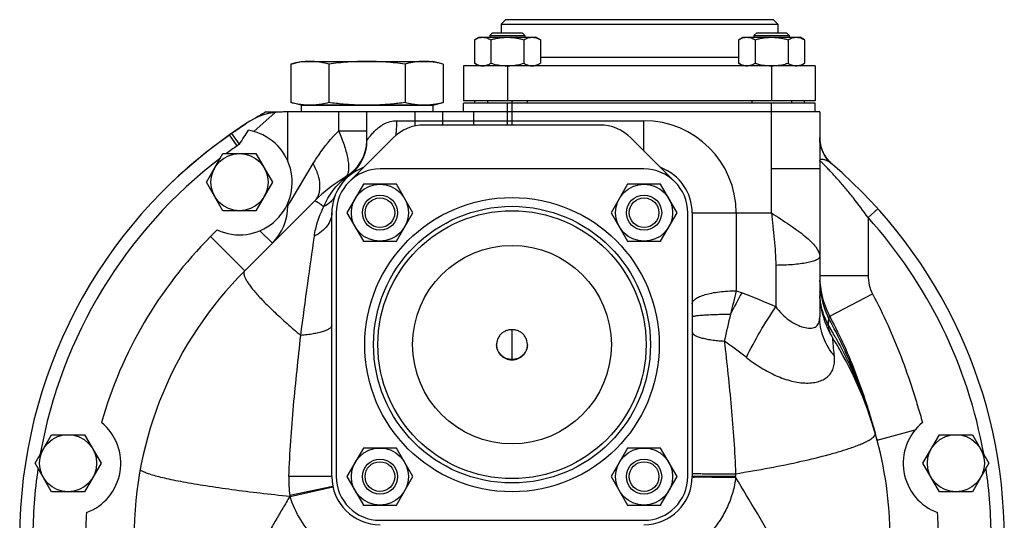
# Model space of a CAD drawing. Units: millimetres. Extents: x -908 to 798, y -373 to 668.
# Drawn here: x -372 to -148, y 165 to 279 of the extents above; entities that cross this region are included whole.
import ezdxf

# ---------------------------------------------------------------- set-up
doc = ezdxf.new("R2010")
doc.units = ezdxf.units.MM
doc.header["$LTSCALE"] = 19.36
doc.linetypes.add('CENTER', pattern=[0.6, 0.375, -0.075, 0.075, -0.075])
doc.layers.get('0').update_dxf_attribs({"linetype": 'CONTINUOUS'})
doc.layers.add('3_ALL_AXES', color=7, linetype='CONTINUOUS')
doc.layers.add('9_ALL_THREAD', color=7, linetype='CONTINUOUS')

msp = doc.modelspace()

# ---------------------------------------------------------------- linework, layer by layer
at = {"color": 7, "linetype": 'CONTINUOUS'}
for p, q in [((-261.4, 279.15), (-262.4, 278.15)), ((-262.4, 278.15), (-262.4, 276.15)), ((-262.4, 278.15), (-199.4, 278.15)), ((-200.4, 279.15), (-261.4, 279.15)), ((-200.4, 279.15), (-199.4, 278.15)), ((-199.4, 278.15), (-199.4, 276.15)), ((-264.33, 276.15), (-264.95, 275.52)), ((-264.95, 275.52), (-264.95, 275.15)), ((-264.95, 275.52), (-256.95, 275.52)), ((-264.33, 276.15), (-257.58, 276.15)), ((-257.58, 276.15), (-256.95, 275.52)), ((-256.95, 275.52), (-256.95, 275.15)), ((-204.22, 276.15), (-204.85, 275.52)), ((-204.85, 275.52), (-204.85, 275.15)), ((-204.85, 275.52), (-196.85, 275.52)), ((-204.22, 276.15), (-197.47, 276.15)), ((-197.47, 276.15), (-196.85, 275.52)), ((-196.85, 275.52), (-196.85, 275.15)), ((-268.46, 274.57), (-267.45, 275.15)), ((-268.46, 274.57), (-268.46, 269.23)), ((-267.45, 275.15), (-254.45, 275.15)), ((-264.71, 274.57), (-264.71, 269.23)), ((-257.2, 274.57), (-257.2, 269.23)), ((-253.45, 274.57), (-254.45, 275.15)), ((-253.45, 274.57), (-253.45, 269.23)), ((-208.35, 274.57), (-207.35, 275.15)), ((-208.35, 274.57), (-208.35, 269.23)), ((-207.35, 275.15), (-194.35, 275.15)), ((-204.6, 274.57), (-204.6, 269.23)), ((-197.1, 274.57), (-197.1, 269.23)), ((-193.34, 274.57), (-194.35, 275.15)), ((-193.34, 274.57), (-193.34, 269.23)), ((-310.22, 269.03), (-310.22, 260.27)), ((-307.9, 269.65), (-277.9, 269.65)), ((-301.56, 269.03), (-301.56, 260.27)), ((-284.24, 269.03), (-284.24, 260.27)), ((-275.58, 269.03), (-275.58, 260.27)), ((-267.45, 268.65), (-268.46, 269.23)), ((-254.45, 268.65), (-253.45, 269.23)), ((-207.35, 268.65), (-208.35, 269.23)), ((-194.35, 268.65), (-193.34, 269.23)), ((-270.9, 268.65), (-270.9, 260.65)), ((-190.9, 268.65), (-270.9, 268.65)), ((-190.9, 268.65), (-190.9, 260.65)), ((-190.9, 260.65), (-270.9, 260.65)), ((-270.9, 258.15), (-270.9, 260.15)), ((-190.9, 260.15), (-270.9, 260.15)), ((-268.4, 260.65), (-268.4, 260.15)), ((-265.45, 260.65), (-265.45, 260.15)), ((-256.45, 260.65), (-256.45, 260.15)), ((-205.35, 260.65), (-205.35, 260.15)), ((-196.35, 260.65), (-196.35, 260.15)), ((-193.4, 260.65), (-193.4, 260.15)), ((-190.9, 258.15), (-190.9, 260.15)), ((-315.89, 258.15), (-312.17, 258.15)), ((-189.9, 258.15), (-311.91, 258.15)), ((-310.9, 246.94), (-310.9, 258.15)), ((-307.9, 259.65), (-277.9, 259.65)), ((-292.9, 251.64), (-292.9, 258.15)), ((-189.9, 258.15), (-189.9, 211.48)), ((-320.51, 255.44), (-324.14, 252.89)), ((-329.41, 242.15), (-325.65, 248.65)), ((-325.65, 248.65), (-318.15, 248.65)), ((-318.15, 248.65), (-314.4, 242.15)), ((-187.14, 246.29), (-187.48, 246.61)), ((-229.9, 245.15), (-289.9, 245.15)), ((-187.14, 246.29), (-187.1, 246.26)), ((-325.65, 235.65), (-329.41, 242.15)), ((-314.4, 242.15), (-318.15, 235.65)), ((-293.71, 241.7), (-297.46, 235.2)), ((-286.2, 241.7), (-293.71, 241.7)), ((-282.45, 235.2), (-286.2, 241.7)), ((-233.6, 241.7), (-237.35, 235.2)), ((-226.1, 241.7), (-233.6, 241.7)), ((-222.34, 235.2), (-226.1, 241.7)), ((-304.78, 237.89), (-320.71, 221.96)), ((-318.15, 235.65), (-325.65, 235.65)), ((-310.9, 236.74), (-310.9, 237.35)), ((-297.46, 235.2), (-293.71, 228.7)), ((-286.2, 228.7), (-282.45, 235.2)), ((-237.35, 235.2), (-233.6, 228.7)), ((-226.1, 228.7), (-222.34, 235.2)), ((-300.9, 175.15), (-300.9, 235.15)), ((-299.9, 235.15), (-299.9, 175.15)), ((-219.9, 175.15), (-219.9, 235.15)), ((-218.9, 235.15), (-218.9, 175.15)), ((-293.71, 228.7), (-286.2, 228.7)), ((-233.6, 228.7), (-226.1, 228.7)), ((-314.42, 228.26), (-314.35, 228.32)), ((-189.9, 217.04), (-189.9, 217.15)), ((-189.9, 217.04), (-189.9, 217.07)), ((-189.9, 217.07), (-189.9, 217.05)), ((-368.41, 178.15), (-364.65, 184.65)), ((-364.65, 184.65), (-357.15, 184.65)), ((-357.15, 184.65), (-353.4, 178.15)), ((-177.26, 184.96), (-177.27, 184.99)), ((-166.41, 178.15), (-162.65, 184.65)), ((-162.65, 184.65), (-155.15, 184.65)), ((-155.15, 184.65), (-151.4, 178.15)), ((-293.71, 181.6), (-297.46, 175.1)), ((-286.2, 181.6), (-293.71, 181.6)), ((-282.45, 175.1), (-286.2, 181.6)), ((-233.6, 181.6), (-237.35, 175.1)), ((-226.1, 181.6), (-233.6, 181.6)), ((-222.34, 175.1), (-226.1, 181.6)), ((-176.83, 183.41), (-176.85, 183.46)), ((-364.65, 171.65), (-368.41, 178.15)), ((-353.4, 178.15), (-357.15, 171.65)), ((-162.65, 171.65), (-166.41, 178.15)), ((-151.4, 178.15), (-155.15, 171.65)), ((-297.46, 175.1), (-293.71, 168.6)), ((-286.2, 168.6), (-282.45, 175.1)), ((-237.35, 175.1), (-233.6, 168.6)), ((-226.1, 168.6), (-222.34, 175.1)), ((-357.15, 171.65), (-364.65, 171.65)), ((-155.15, 171.65), (-162.65, 171.65)), ((-293.71, 168.6), (-286.2, 168.6)), ((-233.6, 168.6), (-226.1, 168.6)), ((-289.9, 165.15), (-229.9, 165.15))]:
    msp.add_line(p, q, dxfattribs=at)
at = {"color": 9, "linetype": 'CONTINUOUS'}
for p, q in [((-253.45, 270.65), (-208.35, 270.65)), ((-260.9, 268.65), (-260.9, 260.65)), ((-200.9, 268.65), (-200.9, 260.65)), ((-260.9, 255.15), (-260.9, 260.15)), ((-200.9, 235.15), (-200.9, 260.15)), ((-313.79, 258.03), (-318.65, 253.7)), ((-299.33, 253.8), (-299.33, 258.15)), ((-281.9, 254.95), (-281.9, 258.15)), ((-275.6, 255.15), (-275.6, 258.15)), ((-268.6, 256.15), (-268.6, 258.15)), ((-286.09, 256.15), (-229.9, 256.15)), ((-229.9, 249.29), (-229.9, 256.15)), ((-321.9, 250.8), (-323.62, 253.26)), ((-299.33, 253.8), (-292.9, 253.8)), ((-322.42, 250.44), (-324.14, 252.89)), ((-321.9, 250.8), (-322.42, 250.44)), ((-310.4, 237.58), (-305.12, 246.38)), ((-189.9, 245.15), (-200.9, 245.15)), ((-310.56, 237.31), (-310.4, 237.58)), ((-310.9, 236.74), (-310.56, 237.31)), ((-178.9, 234.09), (-176.67, 236.09)), ((-218.9, 235.15), (-200.9, 235.15)), ((-208.9, 235.15), (-208.9, 217.41)), ((-178.9, 234.09), (-178.9, 220.88)), ((-328.49, 229.74), (-326.96, 231.27)), ((-314.42, 228.26), (-317.25, 231.09)), ((-320.71, 221.96), (-328.49, 229.74)), ((-199.9, 223.21), (-199.9, 213.76)), ((-189.9, 220.88), (-178.9, 220.88)), ((-187.63, 211.64), (-177.88, 216.71)), ((-187.63, 211.64), (-187.43, 211.24)), ((-186.35, 206.88), (-186.24, 206.69)), ((-177.29, 185.08), (-177.27, 184.99)), ((-176.83, 183.41), (-168.21, 185.72)), ((-176.86, 183.52), (-176.83, 183.41)), ((-209.03, 175.77), (-209.03, 175.22)), ((-300.66, 172.87), (-310.44, 170.79)), ((-300.63, 172.7), (-310.37, 170.48)), ((-310.47, 170.57), (-310.37, 170.48))]:
    msp.add_line(p, q, dxfattribs=at)
at = {"color": 7, "linetype": 'CENTER'}
for p, q in [((-259.9, 255.15), (-259.9, 260.65)), ((-259.9, 201.78), (-259.9, 208.62))]:
    msp.add_line(p, q, dxfattribs=at)
at = {"color": 3, "linetype": 'CONTINUOUS'}
for p, q in [((-239.9, 255.15), (-279.9, 255.15)), ((-286.97, 252.22), (-296.97, 242.22)), ((-222.83, 242.22), (-232.83, 252.22)), ((-262.75, 207.16), (-262.74, 207.17)), ((-262.75, 207.15), (-262.75, 207.16)), ((-262.74, 207.17), (-262.74, 207.18)), ((-262.74, 207.18), (-262.73, 207.18)), ((-262.73, 207.18), (-262.73, 207.19)), ((-257.08, 207.19), (-257.07, 207.18)), ((-257.07, 207.18), (-257.07, 207.18)), ((-257.07, 207.18), (-257.06, 207.17)), ((-257.06, 207.17), (-257.06, 207.16)), ((-257.06, 207.16), (-257.05, 207.15))]:
    msp.add_line(p, q, dxfattribs=at)
at = {"color": 7, "linetype": 'CONTINUOUS'}
for points in [[(-189.06, 248.77), (-189.29, 249.26), (-189.48, 249.77), (-189.63, 250.28), (-189.75, 250.81), (-189.84, 251.34), (-189.89, 251.87), (-189.9, 252.34)], [(-187.48, 246.61), (-187.86, 247), (-188.2, 247.41), (-188.52, 247.85), (-188.81, 248.3), (-189.06, 248.77)]]:
    msp.add_lwpolyline(points, dxfattribs=at)
for centre, radius in [((-321.9, 242.15), 6.5), ((-289.95, 235.2), 6.5), ((-229.85, 235.2), 6.5), ((-289.95, 235.2), 4), ((-289.95, 235.2), 3.38), ((-229.85, 235.2), 4), ((-229.85, 235.2), 3.38), ((-259.9, 205.15), 31.5), ((-259.9, 205.15), 30.5), ((-360.9, 178.15), 6.5), ((-158.9, 178.15), 6.5), ((-289.95, 175.1), 6.5), ((-229.85, 175.1), 6.5), ((-289.95, 175.1), 4), ((-289.95, 175.1), 3.38), ((-229.85, 175.1), 4), ((-229.85, 175.1), 3.38)]:
    msp.add_circle(centre, radius, dxfattribs=at)
at = {"color": 9, "linetype": 'CONTINUOUS'}
msp.add_circle((-259.9, 205.15), 33.5, dxfattribs=at)
at = {"color": 7, "linetype": 'CONTINUOUS'}
for centre, radius, start, end in [((-199.6, 286.54), 18.01, 253.8686, 256.0855), ((-202.1, 286.54), 18.01, 283.9126, 286.1314), ((-260.95, 280.11), 11.46, 264.7622, 269.9763), ((-260.96, 280.12), 11.47, 270.2871, 275.2416), ((-311.91, 243.15), 15, 90, 125), ((-259.9, 161.15), 112, 119.9947, 121.4448), ((-305.89, 273.76), 14.11, 265.6884, 269.9956), ((-305.9, 273.85), 14.2, 270.0179, 274.2981), ((-292.9, 316.23), 56.58, 267.847, 269.9942), ((-292.91, 316.23), 56.58, 270.0058, 272.153), ((-279.91, 273.76), 14.11, 265.6884, 269.9956), ((-279.92, 273.85), 14.2, 270.0179, 274.2981), ((-321.9, 242.15), 12, 245.0611, 80.0002), ((-259.9, 161.15), 112, 125, 180), ((-302.9, 251.9), 10, 300.553, 358.5128), ((-302.9, 251.64), 10, 312.5595, 360), ((-181.9, 252.34), 8, 205.5107, 225.3371), ((-181.91, 252.33), 7.99, 225.3272, 229.1194), ((-289.9, 235.15), 11, 110.4484, 180), ((-289.9, 235.15), 10, 90, 180), ((-229.9, 235.15), 10, 0, 90), ((-229.9, 235.15), 11, 0, 69.5516), ((-259.9, 161.15), 112, 0, 49.4588), ((-280.03, 213.15), 35, 120.553, 135.0091), ((-322.9, 236.74), 12, 315, 360), ((-259.9, 161.15), 86, 135.0001, 180), ((-169.9, 217.15), 20, 180, 211.8908), ((-259.9, 161.15), 86, 0, 31.8908), ((-360.9, 178.15), 12, 290.3368, 50.5546), ((-158.9, 178.15), 12, 129.4378, 249.6632), ((-290.58, 152.83), 117.78, 15.8451, 16.0908), ((-284.51, 154.54), 111.48, 15.0336, 15.8332), ((-289.9, 175.15), 11, 180, 270), ((-289.9, 175.15), 10, 180, 270), ((-229.9, 175.15), 11, 270, 360), ((-229.9, 175.15), 10, 270, 360)]:
    msp.add_arc(centre, radius, start, end, dxfattribs=at)
at = {"color": 9, "linetype": 'CONTINUOUS'}
for centre, radius, start, end in [((-282.84, 256.15), 14.25, 355.9699, 359.9978), ((-229.9, 235.15), 21, 0, 90), ((-302.69, 251.64), 9.79, 355.2352, 359.9896), ((-181.87, 252.34), 8.03, 183.7451, 187.6953), ((-181.86, 252.35), 8.04, 187.7483, 205.4689), ((-259.9, 161.15), 109, 125, 126.5939), ((-302.81, 251.67), 9.91, 310.6026, 344.883), ((-302.68, 251.62), 9.77, 344.9489, 345.3522), ((-302.77, 251.64), 9.86, 345.3579, 349.5563), ((-302.83, 251.65), 9.93, 349.5521, 350.4066), ((-302.83, 251.65), 9.93, 350.4064, 354.2383), ((-302.8, 251.65), 9.9, 354.2393, 355.2433), ((-181.9, 252.34), 8, 205.5245, 225.0253), ((-259.9, 161.15), 109, 127.4962, 169.9033), ((-190.58, 242.29), 5.28, 53.6964, 57.8104), ((-181.9, 252.34), 7.99, 225.0161, 228.3073), ((-191.04, 241.66), 6.06, 49.8627, 53.656), ((-181.93, 252.31), 7.96, 228.3095, 228.765), ((-181.94, 252.3), 7.95, 228.765, 229.1184), ((-190.98, 241.73), 5.97, 49.4479, 49.8969), ((-302.74, 251.54), 9.77, 300.7411, 305.7372), ((-300.17, 248.19), 5.6, 295.6773, 304.0096), ((-302.84, 251.69), 9.95, 305.7333, 310.6566), ((-259.9, 161.15), 109, 10.0949, 42.0022), ((-259.9, 161.15), 97, 135, 164.2886), ((-169.92, 220.88), 19.98, 180.0007, 182.1184), ((-170.68, 219.79), 19.23, 180.0086, 188.1084), ((-169.89, 220.88), 20.01, 182.1182, 184.2368), ((-169.86, 220.88), 9.04, 179.9993, 207.4815), ((139.79, 130.48), 359.36, 166.0019, 166.87), ((-398.31, -285.42), 537.32, 69.2133, 69.3588), ((-169.9, 220.88), 20, 184.2395, 190.5848), ((-87.91, 150.28), 137.02, 150.8959, 153.1732), ((-263.78, 68.97), 158.26, 66.194, 69.2164), ((-174.96, 217.15), 14.95, 180.0001, 180.3653), ((-174.91, 217.15), 14.99, 180.3663, 182.7863), ((-174.87, 217.15), 15.03, 182.7856, 183.3686), ((-170.71, 219.79), 19.19, 188.1099, 189.0082), ((-170.6, 219.81), 19.3, 189.027, 206.9847), ((-169.91, 220.88), 19.99, 190.5869, 192.7574), ((-169.84, 220.91), 20.07, 192.7883, 207.5192), ((267.7, 98.67), 491.16, 166.6453, 167.3825), ((-314.87, 135.29), 147.11, 29.1192, 30.3368), ((-181.18, 210.13), 6.71, 208.6009, 211.889), ((-281, 107.02), 120.86, 51.9985, 54.9519), ((-270.74, 158.22), 97.23, 15.7171, 16.3856), ((-269.16, 158.66), 95.58, 15.1904, 15.7164), ((-267.9, 159.01), 94.28, 15.0725, 15.1897), ((-199.23, 229.34), 50.44, 289.1255, 289.2773), ((-259.9, 161.15), 109, 171.6537, 180), ((-259.9, 161.15), 109, 0, 8.3449), ((-286.82, 174.16), 23.86, 177.7173, 188.1052), ((-228.46, 174.93), 19.44, 0.0479, 0.8494), ((-254.91, 165), 55.83, 174.0475, 174.2769), ((-289.9, 175.15), 21, 191.9765, 192.8545), ((-259.9, 161.15), 97, 176.6028, 180), ((-259.9, 161.15), 97, 0, 3.3972)]:
    msp.add_arc(centre, radius, start, end, dxfattribs=at)
at = {"color": 3, "linetype": 'CONTINUOUS'}
for centre, radius, start, end in [((-279.9, 245.15), 10, 90, 135), ((-239.9, 245.15), 10, 45, 90), ((-259.92, 205.13), 3.49, 154.0682, 164.1455), ((-259.91, 205.13), 3.49, 144.4387, 154.0688), ((-259.91, 205.12), 3.49, 143.0439, 143.7545), ((-259.89, 205.12), 3.49, 36.2455, 36.9561), ((-259.89, 205.13), 3.49, 25.932, 35.5605), ((-259.89, 205.13), 3.49, 15.8553, 25.9311), ((-259.92, 205.13), 3.48, 166.1649, 179.9996), ((-259.92, 205.13), 3.48, 165.8223, 166.1654), ((-259.92, 205.13), 3.49, 164.6467, 165.5119), ((-259.92, 205.13), 3.49, 165.5119, 165.8223), ((-259.92, 205.13), 3.49, 164.146, 164.6467), ((-259.89, 205.13), 3.49, 15.3533, 15.854), ((-259.89, 205.13), 3.49, 14.4881, 15.3533), ((-259.89, 205.13), 3.49, 14.1777, 14.4881), ((-259.89, 205.13), 3.48, 13.8346, 14.1777), ((-259.88, 205.13), 3.48, 2.2941, 13.835), ((-259.88, 205.13), 3.48, 0.0004, 2.2941)]:
    msp.add_arc(centre, radius, start, end, dxfattribs=at)
at = {"color": 7, "linetype": 'CONTINUOUS'}
for points, knots in [([(-268.46, 274.57), (-268.31, 274.66), (-268.01, 274.81), (-267.54, 275), (-267.14, 275.1), (-266.82, 275.14), (-266.66, 275.15), (-266.58, 275.15)], [0, 0, 0, 0, 0.261592, 0.514394, 0.759441, 0.880036, 1, 1, 1, 1]), ([(-266.58, 275.15), (-266.5, 275.15), (-266.34, 275.14), (-266.02, 275.1), (-265.63, 275), (-265.16, 274.81), (-264.86, 274.66), (-264.71, 274.57)], [0, 0, 0, 0, 0.119964, 0.240557, 0.485603, 0.738406, 1, 1, 1, 1]), ([(-264.71, 274.57), (-264.4, 274.66), (-263.79, 274.82), (-262.85, 275), (-261.91, 275.12), (-261.27, 275.15), (-260.95, 275.15)], [0, 0, 0, 0, 0.250015, 0.500019, 0.750012, 1, 1, 1, 1]), ([(-260.95, 275.15), (-260.64, 275.15), (-260, 275.12), (-259.05, 275), (-258.12, 274.82), (-257.51, 274.66), (-257.2, 274.57)], [0, 0, 0, 0, 0.249986, 0.499979, 0.749983, 1, 1, 1, 1]), ([(-257.2, 274.57), (-257.05, 274.66), (-256.75, 274.81), (-256.28, 275), (-255.88, 275.1), (-255.56, 275.14), (-255.4, 275.15), (-255.32, 275.15)], [0, 0, 0, 0, 0.261592, 0.514394, 0.759441, 0.880036, 1, 1, 1, 1]), ([(-255.32, 275.15), (-255.24, 275.15), (-255.09, 275.14), (-254.77, 275.1), (-254.37, 275), (-253.9, 274.81), (-253.6, 274.66), (-253.45, 274.57)], [0, 0, 0, 0, 0.119964, 0.240557, 0.485603, 0.738406, 1, 1, 1, 1]), ([(-208.35, 274.57), (-208.2, 274.66), (-207.9, 274.81), (-207.43, 275), (-207.04, 275.1), (-206.72, 275.14), (-206.56, 275.15), (-206.48, 275.15)], [0, 0, 0, 0, 0.261592, 0.514394, 0.759441, 0.880036, 1, 1, 1, 1]), ([(-206.48, 275.15), (-206.4, 275.15), (-206.24, 275.14), (-205.92, 275.1), (-205.52, 275), (-205.05, 274.81), (-204.75, 274.66), (-204.6, 274.57)], [0, 0, 0, 0, 0.119964, 0.240557, 0.485603, 0.738406, 1, 1, 1, 1]), ([(-204.6, 274.57), (-204.3, 274.66), (-203.68, 274.82), (-202.75, 275), (-201.8, 275.12), (-201.17, 275.15), (-200.85, 275.15)], [0, 0, 0, 0, 0.250015, 0.500019, 0.750012, 1, 1, 1, 1]), ([(-200.85, 275.15), (-200.53, 275.15), (-199.9, 275.12), (-198.95, 275), (-198.02, 274.82), (-197.4, 274.66), (-197.1, 274.57)], [0, 0, 0, 0, 0.249986, 0.499979, 0.749983, 1, 1, 1, 1]), ([(-197.1, 274.57), (-196.95, 274.66), (-196.64, 274.81), (-196.18, 275), (-195.78, 275.1), (-195.46, 275.14), (-195.3, 275.15), (-195.22, 275.15)], [0, 0, 0, 0, 0.261592, 0.514394, 0.759441, 0.880036, 1, 1, 1, 1]), ([(-195.22, 275.15), (-195.14, 275.15), (-194.98, 275.14), (-194.66, 275.1), (-194.26, 275), (-193.8, 274.81), (-193.49, 274.66), (-193.34, 274.57)], [0, 0, 0, 0, 0.119964, 0.240557, 0.485603, 0.738406, 1, 1, 1, 1]), ([(-305.89, 269.65), (-306.25, 269.65), (-306.98, 269.62), (-308.07, 269.5), (-309.15, 269.3), (-309.86, 269.12), (-310.22, 269.03)], [0, 0, 0, 0, 0.247729, 0.496508, 0.747128, 1, 1, 1, 1]), ([(-301.56, 269.03), (-301.92, 269.12), (-302.63, 269.3), (-303.72, 269.5), (-304.8, 269.62), (-305.53, 269.65), (-305.89, 269.65)], [0, 0, 0, 0, 0.252872, 0.503492, 0.752271, 1, 1, 1, 1]), ([(-292.9, 269.65), (-293.63, 269.65), (-295.07, 269.62), (-297.24, 269.5), (-299.41, 269.3), (-300.84, 269.12), (-301.56, 269.03)], [0, 0, 0, 0, 0.249997, 0.499995, 0.749996, 1, 1, 1, 1]), ([(-284.24, 269.03), (-284.96, 269.12), (-286.4, 269.3), (-288.56, 269.5), (-290.73, 269.62), (-292.18, 269.65), (-292.9, 269.65)], [0, 0, 0, 0, 0.250004, 0.500005, 0.750003, 1, 1, 1, 1]), ([(-279.91, 269.65), (-280.27, 269.65), (-281, 269.62), (-282.09, 269.5), (-283.17, 269.3), (-283.88, 269.12), (-284.24, 269.03)], [0, 0, 0, 0, 0.247729, 0.496508, 0.747128, 1, 1, 1, 1]), ([(-275.58, 269.03), (-275.94, 269.12), (-276.65, 269.3), (-277.74, 269.5), (-278.82, 269.62), (-279.55, 269.65), (-279.91, 269.65)], [0, 0, 0, 0, 0.252872, 0.503492, 0.752271, 1, 1, 1, 1]), ([(-268.46, 269.23), (-268.35, 269.17), (-268.13, 269.05), (-267.79, 268.9), (-267.45, 268.77), (-267.22, 268.72), (-267.1, 268.7)], [0, 0, 0, 0, 0.259134, 0.511958, 0.758635, 1, 1, 1, 1]), ([(-266.06, 268.7), (-265.95, 268.72), (-265.71, 268.77), (-265.37, 268.9), (-265.04, 269.05), (-264.82, 269.17), (-264.71, 269.23)], [0, 0, 0, 0, 0.241366, 0.488043, 0.740867, 1, 1, 1, 1]), ([(-264.71, 269.23), (-264.26, 269.1), (-263.59, 268.93), (-262.68, 268.77), (-262.22, 268.72), (-261.99, 268.7)], [0, 0, 0, 0, 0.499951, 0.749977, 1, 1, 1, 1]), ([(-259.91, 268.7), (-259.68, 268.72), (-259.22, 268.77), (-258.31, 268.93), (-257.64, 269.1), (-257.2, 269.23)], [0, 0, 0, 0, 0.250022, 0.500047, 1, 1, 1, 1]), ([(-257.2, 269.23), (-257.09, 269.17), (-256.87, 269.05), (-256.53, 268.9), (-256.19, 268.77), (-255.96, 268.72), (-255.84, 268.7)], [0, 0, 0, 0, 0.259134, 0.511958, 0.758635, 1, 1, 1, 1]), ([(-254.8, 268.7), (-254.69, 268.72), (-254.46, 268.77), (-254.11, 268.9), (-253.78, 269.05), (-253.56, 269.17), (-253.45, 269.23)], [0, 0, 0, 0, 0.241366, 0.488043, 0.740867, 1, 1, 1, 1]), ([(-208.35, 269.23), (-208.33, 269.21), (-208.22, 269.15), (-208.1, 269.09), (-208.02, 269.05)], [0, 0, 0, 0, 0.252265, 1, 1, 1, 1]), ([(-208.02, 269.05), (-207.89, 268.99), (-207.64, 268.88), (-207.26, 268.75), (-206.87, 268.67), (-206.61, 268.65), (-206.48, 268.65)], [0, 0, 0, 0, 0.258931, 0.510855, 0.757059, 1, 1, 1, 1]), ([(-206.48, 268.65), (-206.35, 268.65), (-206.09, 268.67), (-205.7, 268.75), (-205.31, 268.88), (-205.06, 268.99), (-204.94, 269.05)], [0, 0, 0, 0, 0.242941, 0.489147, 0.74107, 1, 1, 1, 1]), ([(-204.94, 269.05), (-204.91, 269.06), (-204.8, 269.12), (-204.68, 269.18), (-204.6, 269.23)], [0, 0, 0, 0, 0.247742, 1, 1, 1, 1]), ([(-203.93, 269.05), (-203.43, 268.93), (-202.68, 268.78), (-201.67, 268.67), (-201.16, 268.65), (-200.9, 268.65)], [0, 0, 0, 0, 0.499917, 0.749957, 1, 1, 1, 1]), ([(-200.85, 268.65), (-200.59, 268.65), (-200.07, 268.67), (-199.04, 268.77), (-198.27, 268.92), (-197.77, 269.05)], [0, 0, 0, 0, 0.250041, 0.500084, 1, 1, 1, 1]), ([(-197.1, 269.23), (-197.07, 269.21), (-196.96, 269.15), (-196.84, 269.09), (-196.76, 269.05)], [0, 0, 0, 0, 0.252265, 1, 1, 1, 1]), ([(-196.76, 269.05), (-196.7, 269.02), (-196.49, 268.92), (-196.26, 268.83), (-196.09, 268.78)], [0, 0, 0, 0, 0.25471, 1, 1, 1, 1]), ([(-195.22, 268.65), (-195.09, 268.65), (-194.83, 268.67), (-194.44, 268.75), (-194.05, 268.88), (-193.8, 268.99), (-193.68, 269.05)], [0, 0, 0, 0, 0.242941, 0.489147, 0.74107, 1, 1, 1, 1]), ([(-193.68, 269.05), (-193.65, 269.06), (-193.54, 269.12), (-193.43, 269.18), (-193.34, 269.23)], [0, 0, 0, 0, 0.247742, 1, 1, 1, 1]), ([(-267.1, 268.7), (-267.02, 268.68), (-266.84, 268.66), (-266.67, 268.65), (-266.58, 268.65)], [0, 0, 0, 0, 0.50156, 1, 1, 1, 1]), ([(-266.58, 268.65), (-266.5, 268.65), (-266.32, 268.66), (-266.15, 268.68), (-266.06, 268.7)], [0, 0, 0, 0, 0.498441, 1, 1, 1, 1]), ([(-255.84, 268.7), (-255.76, 268.68), (-255.59, 268.66), (-255.41, 268.65), (-255.32, 268.65)], [0, 0, 0, 0, 0.50156, 1, 1, 1, 1]), ([(-255.32, 268.65), (-255.24, 268.65), (-255.06, 268.66), (-254.89, 268.68), (-254.8, 268.7)], [0, 0, 0, 0, 0.498441, 1, 1, 1, 1]), ([(-196.09, 268.78), (-195.95, 268.74), (-195.66, 268.67), (-195.37, 268.65), (-195.22, 268.65)], [0, 0, 0, 0, 0.504136, 1, 1, 1, 1]), ([(-306.95, 259.69), (-307.23, 259.71), (-307.77, 259.77), (-308.87, 259.94), (-309.68, 260.13), (-310.22, 260.27)], [0, 0, 0, 0, 0.247856, 0.496974, 1, 1, 1, 1]), ([(-301.56, 260.27), (-302.1, 260.13), (-302.91, 259.94), (-304.01, 259.77), (-304.56, 259.71), (-304.83, 259.69)], [0, 0, 0, 0, 0.503026, 0.752144, 1, 1, 1, 1]), ([(-295.02, 259.69), (-295.57, 259.71), (-296.66, 259.77), (-298.84, 259.94), (-300.48, 260.13), (-301.56, 260.27)], [0, 0, 0, 0, 0.250006, 0.500012, 1, 1, 1, 1]), ([(-284.24, 260.27), (-285.33, 260.13), (-286.96, 259.94), (-289.14, 259.77), (-290.23, 259.71), (-290.78, 259.69)], [0, 0, 0, 0, 0.499988, 0.749994, 1, 1, 1, 1]), ([(-280.97, 259.69), (-281.24, 259.71), (-281.79, 259.77), (-282.89, 259.94), (-283.7, 260.13), (-284.24, 260.27)], [0, 0, 0, 0, 0.247856, 0.496974, 1, 1, 1, 1]), ([(-275.58, 260.27), (-276.12, 260.13), (-276.93, 259.94), (-278.03, 259.77), (-278.58, 259.71), (-278.85, 259.69)], [0, 0, 0, 0, 0.503026, 0.752144, 1, 1, 1, 1]), ([(-177.41, 185.48), (-178.04, 187.68), (-179.43, 192.05), (-181.81, 198.53), (-184.59, 204.88), (-186.71, 209), (-187.8, 211.05)], [0, 0, 0, 0, 0.248305, 0.497673, 0.748172, 1, 1, 1, 1]), ([(-256.4, 205.13), (-256.41, 205.02), (-256.43, 204.79), (-256.49, 204.47), (-256.58, 204.14), (-256.74, 203.73), (-257.02, 203.24), (-257.39, 202.82), (-257.72, 202.53), (-258, 202.33), (-258.29, 202.16), (-258.69, 201.98), (-259.23, 201.82), (-259.9, 201.75), (-260.57, 201.82), (-261.11, 201.98), (-261.51, 202.16), (-261.8, 202.33), (-262.08, 202.53), (-262.41, 202.82), (-262.78, 203.24), (-263.06, 203.73), (-263.22, 204.14), (-263.31, 204.47), (-263.37, 204.79), (-263.39, 205.02), (-263.4, 205.13)], [0, 0, 0, 0, 0.03123, 0.062461, 0.093696, 0.124935, 0.187358, 0.249809, 0.281081, 0.31236, 0.343645, 0.374937, 0.437463, 0.5, 0.562537, 0.625063, 0.656355, 0.68764, 0.718919, 0.750191, 0.812642, 0.875065, 0.906304, 0.937539, 0.96877, 1, 1, 1, 1])]:
    msp.add_open_spline(points, degree=3, knots=knots, dxfattribs=at)
at = {"color": 9, "linetype": 'CONTINUOUS'}
for points, knots in [([(-292.9, 251.64), (-292.9, 251.65), (-292.89, 251.66), (-292.86, 251.7), (-292.82, 251.76), (-292.76, 251.85), (-292.69, 251.95), (-292.56, 252.13), (-292.38, 252.39), (-292.11, 252.73), (-291.8, 253.11), (-291.44, 253.5), (-290.89, 254.06), (-290.09, 254.75), (-288.96, 255.47), (-287.61, 256.01), (-286.61, 256.15), (-286.09, 256.15)], [0, 0, 0, 0, 0.001841, 0.007268, 0.016136, 0.028291, 0.043502, 0.061495, 0.10477, 0.156169, 0.214078, 0.277236, 0.344739, 0.490321, 0.648076, 0.817674, 1, 1, 1, 1]), ([(-286.31, 252.82), (-286.27, 253.09), (-286.14, 254.2), (-286.09, 255.31), (-286.09, 256.15)], [0, 0, 0, 0, 0.244672, 1, 1, 1, 1]), ([(-305.12, 246.38), (-304.72, 247.04), (-303.04, 249.69), (-301.04, 252.15), (-299.33, 253.8)], [0, 0, 0, 0, 0.244208, 1, 1, 1, 1]), ([(-299.33, 253.8), (-298.88, 252.76), (-298.11, 250.77), (-297.41, 248.31), (-297.12, 246.55), (-297.05, 245.47), (-297.11, 244.58), (-297.25, 244.05), (-297.35, 243.84)], [0, 0, 0, 0, 0.3295, 0.618018, 0.740176, 0.84493, 0.931363, 1, 1, 1, 1]), ([(-178.9, 234.09), (-179.98, 235.61), (-181.63, 237.82), (-183.92, 240.63), (-185.34, 242.28), (-186.44, 243.51), (-187.21, 244.35), (-187.92, 245.11), (-188.56, 245.77), (-189.03, 246.25), (-189.35, 246.58), (-189.54, 246.76), (-189.69, 246.92), (-189.79, 247.01), (-189.85, 247.08), (-189.87, 247.09), (-189.91, 247.13), (-189.9, 247.13)], [0, 0, 0, 0, 0.3267, 0.485585, 0.637137, 0.708453, 0.775501, 0.836985, 0.891326, 0.936685, 0.955378, 0.971079, 0.983566, 0.992642, 0.995848, 0.998149, 1, 1, 1, 1]), ([(-187.77, 246.75), (-187.9, 246.84), (-188.15, 246.98), (-188.54, 247.15), (-188.9, 247.26), (-189.22, 247.33), (-189.49, 247.35), (-189.7, 247.33), (-189.84, 247.28), (-189.89, 247.19), (-189.9, 247.15), (-189.9, 247.13)], [0, 0, 0, 0, 0.196689, 0.374902, 0.534471, 0.673659, 0.789667, 0.879366, 0.943534, 0.970705, 1, 1, 1, 1]), ([(-304.77, 237.9), (-304.57, 238.11), (-304.19, 238.58), (-303.81, 239.44), (-303.6, 240.41), (-303.55, 241.9), (-303.97, 243.97), (-304.68, 245.57), (-305.12, 246.38)], [0, 0, 0, 0, 0.097516, 0.199023, 0.307622, 0.425575, 0.692559, 1, 1, 1, 1]), ([(-302.7, 236.62), (-302.17, 237.93), (-300.77, 240.35), (-298.8, 242.32), (-297.74, 243.14)], [0, 0, 0, 0, 0.512196, 1, 1, 1, 1]), ([(-297.35, 243.84), (-297.38, 243.78), (-297.49, 243.56), (-297.67, 243.38), (-297.82, 243.29)], [0, 0, 0, 0, 0.276619, 1, 1, 1, 1]), ([(-297.82, 243.29), (-297.81, 243.29), (-297.79, 243.29), (-297.77, 243.26), (-297.76, 243.21), (-297.75, 243.17), (-297.74, 243.14)], [0, 0, 0, 0, 0.115629, 0.288256, 0.578678, 1, 1, 1, 1]), ([(-304.78, 237.89), (-304.76, 237.91), (-304.69, 237.91), (-304.58, 237.86), (-304.4, 237.77), (-304.05, 237.55), (-303.48, 237.17), (-302.99, 236.82), (-302.7, 236.62)], [0, 0, 0, 0, 0.02658, 0.077422, 0.157164, 0.266695, 0.574968, 1, 1, 1, 1]), ([(-300.14, 239.16), (-300.25, 238.89), (-300.52, 238.36), (-301.31, 237.42), (-302.12, 236.89), (-302.7, 236.62)], [0, 0, 0, 0, 0.235896, 0.478198, 1, 1, 1, 1]), ([(-304.87, 229.83), (-304.79, 230.41), (-304.35, 232.76), (-303.51, 235.02), (-302.7, 236.62)], [0, 0, 0, 0, 0.245862, 1, 1, 1, 1]), ([(-300.9, 235.15), (-300.9, 234.63), (-301.09, 233.56), (-301.92, 232.09), (-303.21, 230.8), (-304.28, 230.13), (-304.87, 229.83)], [0, 0, 0, 0, 0.222284, 0.458113, 0.716426, 1, 1, 1, 1]), ([(-200.9, 235.15), (-199.53, 234.26), (-197.51, 232.97), (-194.96, 231.19), (-193.3, 229.92), (-191.9, 228.68), (-190.6, 227.26), (-189.9, 225.99), (-189.9, 225.2)], [0, 0, 0, 0, 0.323491, 0.474786, 0.613917, 0.737522, 0.843174, 1, 1, 1, 1]), ([(-200.9, 235.15), (-200.67, 233.15), (-200.31, 230.17), (-199.98, 226.19), (-199.9, 224.2), (-199.9, 223.21)], [0, 0, 0, 0, 0.502525, 0.752218, 1, 1, 1, 1]), ([(-307.95, 207.27), (-307.44, 211.2), (-306.43, 218.72), (-305.37, 226.24), (-304.87, 229.83)], [0, 0, 0, 0, 0.521899, 1, 1, 1, 1]), ([(-189.9, 225.2), (-189.9, 225.13), (-189.94, 224.98), (-190.1, 224.79), (-190.35, 224.6), (-190.68, 224.42), (-191.1, 224.25), (-191.82, 224.01), (-192.91, 223.76), (-194.41, 223.52), (-196.12, 223.34), (-197.97, 223.23), (-199.25, 223.21), (-199.9, 223.21)], [0, 0, 0, 0, 0.019129, 0.042091, 0.071113, 0.107154, 0.150522, 0.201174, 0.323094, 0.469389, 0.635023, 0.814107, 1, 1, 1, 1]), ([(-320.71, 221.96), (-320.79, 221.88), (-320.91, 221.66), (-320.93, 221.24), (-320.8, 220.74), (-320.54, 220.15), (-320.14, 219.47), (-319.62, 218.7), (-318.96, 217.85), (-317.85, 216.53), (-316.16, 214.72), (-313.78, 212.4), (-311, 209.87), (-309.01, 208.15), (-307.95, 207.27)], [0, 0, 0, 0, 0.016724, 0.036344, 0.061523, 0.093479, 0.132699, 0.179322, 0.233285, 0.294427, 0.437141, 0.604723, 0.793718, 1, 1, 1, 1]), ([(-218.9, 214.45), (-218.9, 214.55), (-218.86, 214.75), (-218.71, 215.05), (-218.46, 215.33), (-217.98, 215.72), (-217.14, 216.15), (-215.9, 216.59), (-214.4, 216.94), (-212.69, 217.21), (-210.83, 217.37), (-209.55, 217.41), (-208.9, 217.41)], [0, 0, 0, 0, 0.026848, 0.056228, 0.089973, 0.129192, 0.225765, 0.346644, 0.489241, 0.649284, 0.821542, 1, 1, 1, 1]), ([(-187.9, 209.6), (-188.47, 210.62), (-189.4, 212.79), (-189.81, 215.11), (-189.88, 216.27)], [0, 0, 0, 0, 0.503881, 1, 1, 1, 1]), ([(-177.88, 216.71), (-176.67, 214.39), (-174.34, 209.68), (-171.32, 202.41), (-169.18, 196.21), (-167.61, 191.2), (-166.88, 188.68), (-166.52, 187.42)], [0, 0, 0, 0, 0.249998, 0.499983, 0.74998, 0.87499, 1, 1, 1, 1]), ([(-206.59, 202.25), (-205.61, 204.23), (-203.5, 208.14), (-201.15, 211.91), (-199.9, 213.76)], [0, 0, 0, 0, 0.497769, 1, 1, 1, 1]), ([(-199.9, 213.76), (-199.46, 213.18), (-198.53, 212.09), (-196.95, 210.73), (-195.29, 209.72), (-193.68, 209.08), (-192.39, 208.86), (-191.49, 208.94), (-190.92, 209.12), (-190.45, 209.47), (-190.11, 210), (-189.93, 210.69), (-189.9, 211.2), (-189.9, 211.48)], [0, 0, 0, 0, 0.163624, 0.320472, 0.466671, 0.597538, 0.708647, 0.756411, 0.799823, 0.841379, 0.885572, 0.937655, 1, 1, 1, 1]), ([(-218.9, 211.48), (-218.9, 211.5), (-218.84, 211.55), (-218.72, 211.6), (-218.51, 211.65), (-218.09, 211.73), (-217.38, 211.82), (-216.33, 211.9), (-215.04, 211.98), (-213.55, 212.04), (-211.91, 212.08), (-210.77, 212.1), (-210.18, 212.1)], [0, 0, 0, 0, 0.007965, 0.023211, 0.046986, 0.079397, 0.169407, 0.290725, 0.439565, 0.61115, 0.800017, 1, 1, 1, 1]), ([(-186.55, 202.54), (-187.08, 203.18), (-188.04, 204.54), (-189.1, 206.77), (-189.75, 209.09), (-189.9, 210.69), (-189.9, 211.48)], [0, 0, 0, 0, 0.258512, 0.510073, 0.756449, 1, 1, 1, 1]), ([(-187.9, 209.6), (-187.91, 209.79), (-187.92, 210.12), (-187.91, 210.55), (-187.87, 210.85), (-187.83, 211), (-187.8, 211.05)], [0, 0, 0, 0, 0.387002, 0.680767, 0.881977, 1, 1, 1, 1]), ([(-187.8, 211.05), (-187.78, 211.18), (-187.73, 211.38), (-187.67, 211.58), (-187.63, 211.64)], [0, 0, 0, 0, 0.652893, 1, 1, 1, 1]), ([(-187.43, 211.24), (-186.35, 209.16), (-184.27, 204.96), (-181.58, 198.46), (-179.67, 192.92), (-178.27, 188.45), (-177.61, 186.2), (-177.29, 185.08)], [0, 0, 0, 0, 0.250054, 0.500147, 0.750155, 0.87506, 1, 1, 1, 1]), ([(-300.9, 209.59), (-300.9, 209.45), (-300.98, 209.24), (-301.19, 209), (-301.51, 208.73), (-302.07, 208.43), (-302.91, 208.11), (-303.95, 207.83), (-305.16, 207.59), (-306.51, 207.39), (-307.46, 207.3), (-307.95, 207.26)], [0, 0, 0, 0, 0.05233, 0.084133, 0.121197, 0.213027, 0.329478, 0.469305, 0.63003, 0.808406, 1, 1, 1, 1]), ([(-187.08, 206.92), (-187.3, 207.32), (-187.66, 208.19), (-187.85, 209.12), (-187.9, 209.6)], [0, 0, 0, 0, 0.49166, 1, 1, 1, 1]), ([(-310.66, 175.11), (-310.45, 180.5), (-309.69, 191.24), (-308.54, 201.94), (-307.95, 207.27)], [0, 0, 0, 0, 0.501909, 1, 1, 1, 1]), ([(-218.9, 208.04), (-218.9, 207.75), (-218.53, 207.42), (-218.08, 207.17), (-217.58, 206.95), (-216.81, 206.7), (-215.74, 206.45), (-214.48, 206.23), (-213.08, 206.06), (-212.1, 205.99), (-211.6, 205.96)], [0, 0, 0, 0, 0.110284, 0.152707, 0.201694, 0.319086, 0.460938, 0.624289, 0.8055, 1, 1, 1, 1]), ([(-186.55, 202.54), (-186.61, 203.11), (-186.69, 203.93), (-186.79, 204.94), (-186.83, 205.46), (-186.86, 205.82), (-186.88, 206.03), (-186.89, 206.22), (-186.9, 206.36), (-186.9, 206.46), (-186.9, 206.52), (-186.9, 206.55), (-186.9, 206.57), (-186.9, 206.58), (-186.89, 206.59), (-186.88, 206.59), (-186.88, 206.58)], [0, 0, 0, 0, 0.425481, 0.601565, 0.748634, 0.810275, 0.863555, 0.908186, 0.943887, 0.970447, 0.980303, 0.987889, 0.993234, 0.99641, 0.99786, 1, 1, 1, 1]), ([(-186.24, 206.69), (-185.37, 205.11), (-183.65, 201.84), (-181.32, 196.7), (-179.24, 191.28), (-178.02, 187.55), (-177.46, 185.64)], [0, 0, 0, 0, 0.238066, 0.4846, 0.739241, 1, 1, 1, 1]), ([(-211.6, 205.96), (-211.03, 200.95), (-209.93, 190.91), (-209.21, 180.83), (-209.03, 175.77)], [0, 0, 0, 0, 0.498532, 1, 1, 1, 1]), ([(-206.59, 202.25), (-205.53, 201.42), (-203.34, 199.87), (-199.88, 198.02), (-196.39, 196.78), (-193.51, 196.35), (-191.41, 196.46), (-190.04, 196.76), (-188.86, 197.27), (-187.88, 197.99), (-187.15, 198.91), (-186.68, 200), (-186.48, 201.24), (-186.5, 202.1), (-186.55, 202.54)], [0, 0, 0, 0, 0.159989, 0.315764, 0.463173, 0.596503, 0.656354, 0.71121, 0.761445, 0.80818, 0.85328, 0.89902, 0.947484, 1, 1, 1, 1]), ([(-182.58, 181.73), (-182.15, 181.88), (-181.33, 182.18), (-180.21, 182.64), (-179.26, 183.08), (-178.49, 183.49), (-177.9, 183.89), (-177.49, 184.26), (-177.26, 184.63), (-177.24, 184.89), (-177.27, 184.99)], [0, 0, 0, 0, 0.212078, 0.399085, 0.560262, 0.695202, 0.80402, 0.887873, 0.950211, 1, 1, 1, 1]), ([(-209.03, 175.77), (-206.45, 176.17), (-201.45, 177.04), (-194.36, 178.49), (-188.94, 179.8), (-185.16, 180.88), (-183.48, 181.42), (-182.71, 181.69)], [0, 0, 0, 0, 0.290226, 0.563374, 0.804339, 0.908551, 1, 1, 1, 1]), ([(-310.47, 170.57), (-312.71, 170.79), (-317.09, 171.27), (-323.45, 172.07), (-328.46, 172.79), (-332.16, 173.4), (-334.62, 173.83), (-336.86, 174.27), (-338.83, 174.69), (-340.52, 175.1), (-341.75, 175.45), (-342.58, 175.72), (-343.09, 175.9), (-343.52, 176.08), (-343.87, 176.26), (-344.14, 176.42), (-344.32, 176.58), (-344.44, 176.74), (-344.46, 176.85), (-344.45, 176.9)], [0, 0, 0, 0, 0.193584, 0.379704, 0.551223, 0.629422, 0.701566, 0.766971, 0.825023, 0.87519, 0.917035, 0.934733, 0.950244, 0.963556, 0.974678, 0.983657, 0.99061, 0.995827, 1, 1, 1, 1]), ([(-300.9, 175.15), (-300.9, 175.15), (-300.91, 175.15), (-300.91, 175.15), (-300.93, 175.15), (-300.96, 175.14), (-301.01, 175.14), (-301.1, 175.14), (-301.2, 175.14), (-301.33, 175.14), (-301.48, 175.13), (-301.72, 175.13), (-302.07, 175.13), (-302.56, 175.13), (-303.13, 175.12), (-303.77, 175.12), (-304.47, 175.12), (-305.53, 175.11), (-306.96, 175.11), (-308.77, 175.11), (-310.02, 175.11), (-310.66, 175.11)], [0, 0, 0, 0, 0.000319, 0.001224, 0.002726, 0.004822, 0.010794, 0.019131, 0.02982, 0.042836, 0.058144, 0.075704, 0.117433, 0.167638, 0.225837, 0.291504, 0.36401, 0.442694, 0.615547, 0.803683, 1, 1, 1, 1]), ([(-209.02, 174.95), (-209.15, 173.79), (-209.6, 171.5), (-210.81, 168.21), (-212.5, 165.15), (-215.31, 161.42), (-219.74, 157.55), (-224.02, 155.57), (-226.26, 154.94)], [0, 0, 0, 0, 0.125149, 0.250295, 0.37545, 0.500643, 0.750427, 1, 1, 1, 1]), ([(-218.9, 175.79), (-218.9, 175.79), (-218.89, 175.79), (-218.89, 175.79), (-218.87, 175.79), (-218.84, 175.79), (-218.79, 175.78), (-218.7, 175.78), (-218.6, 175.78), (-218.47, 175.78), (-218.32, 175.78), (-218.07, 175.78), (-217.71, 175.78), (-217.22, 175.78), (-216.64, 175.77), (-216, 175.77), (-215.28, 175.77), (-214.22, 175.77), (-212.77, 175.77), (-210.94, 175.77), (-209.68, 175.77), (-209.03, 175.77)], [0, 0, 0, 0, 0.000305, 0.001209, 0.002711, 0.004811, 0.010798, 0.019156, 0.029873, 0.042923, 0.05827, 0.075875, 0.117704, 0.168019, 0.22633, 0.292103, 0.364699, 0.443449, 0.616312, 0.804225, 1, 1, 1, 1]), ([(-218.9, 175.15), (-218.9, 175.15), (-218.89, 175.15), (-218.88, 175.15), (-218.86, 175.16), (-218.82, 175.16), (-218.75, 175.16), (-218.69, 175.16), (-218.65, 175.17)], [0, 0, 0, 0, 0.017697, 0.065363, 0.143929, 0.253458, 0.565201, 1, 1, 1, 1]), ([(-218.66, 175), (-218.49, 175.01), (-218.07, 175.02), (-216.91, 175.03), (-214.96, 175.02), (-212.17, 174.99), (-210.11, 174.97), (-209.02, 174.95)], [0, 0, 0, 0, 0.052233, 0.131169, 0.359704, 0.660372, 1, 1, 1, 1]), ([(-218.65, 175.17), (-218.23, 175.18), (-217.08, 175.19), (-214.96, 175.21), (-212.17, 175.22), (-210.12, 175.22), (-209.03, 175.22)], [0, 0, 0, 0, 0.13113, 0.359654, 0.660333, 1, 1, 1, 1]), ([(-191.36, 143.81), (-192.56, 146.1), (-195.17, 150.96), (-200.96, 161.39), (-205.68, 169.46), (-209.02, 174.95)], [0, 0, 0, 0, 0.216745, 0.461536, 1, 1, 1, 1]), ([(-310.47, 170.57), (-311, 169.68), (-312.06, 167.89), (-313.63, 165.21), (-315.18, 162.54), (-316.7, 159.89), (-318.18, 157.26), (-319.4, 155.1), (-320.37, 153.4), (-321.06, 152.14), (-321.69, 150.86), (-322.16, 150.04), (-322.42, 149.65)], [0, 0, 0, 0, 0.129579, 0.258715, 0.386967, 0.513902, 0.639093, 0.762104, 0.822626, 0.882533, 0.941838, 1, 1, 1, 1]), ([(-294.57, 154.68), (-298.23, 155.82), (-305.01, 160.04), (-309.23, 166.82), (-310.37, 170.48)], [0, 0, 0, 0, 0.499983, 1, 1, 1, 1])]:
    msp.add_open_spline(points, degree=3, knots=knots, dxfattribs=at)
at = {"color": 7, "linetype": 'CONTINUOUS'}
msp.add_open_spline([(-321.9, 250.8), (-321.22, 251.86), (-320.54, 252.93), (-319.82, 253.97)], degree=3, dxfattribs=at)
at = {"color": 3, "linetype": 'CONTINUOUS'}
for points, knots in [([(-262.7, 207.22), (-262.62, 207.33), (-262.44, 207.54), (-262.15, 207.81), (-261.82, 208.06), (-261.47, 208.26), (-261.1, 208.42), (-260.71, 208.53), (-260.31, 208.6), (-259.9, 208.63), (-259.5, 208.6), (-259.1, 208.53), (-258.71, 208.42), (-258.33, 208.26), (-257.98, 208.06), (-257.65, 207.81), (-257.36, 207.54), (-257.18, 207.33), (-257.1, 207.22)], [0, 0, 0, 0, 0.062448, 0.124913, 0.187396, 0.249895, 0.312408, 0.374932, 0.437464, 0.5, 0.562536, 0.625068, 0.687592, 0.750105, 0.812604, 0.875087, 0.937552, 1, 1, 1, 1]), ([(-256.4, 205.13), (-256.4, 205.01), (-256.41, 204.78), (-256.46, 204.45), (-256.55, 204.11), (-256.7, 203.68), (-256.97, 203.18), (-257.34, 202.73), (-257.68, 202.42), (-257.95, 202.22), (-258.25, 202.04), (-258.66, 201.85), (-259.21, 201.68), (-259.9, 201.61), (-260.59, 201.68), (-261.14, 201.85), (-261.55, 202.04), (-261.85, 202.22), (-262.12, 202.42), (-262.46, 202.73), (-262.83, 203.18), (-263.1, 203.68), (-263.26, 204.11), (-263.34, 204.45), (-263.39, 204.78), (-263.4, 205.01), (-263.4, 205.13)], [0, 0, 0, 0, 0.031231, 0.062463, 0.093698, 0.124938, 0.187358, 0.249805, 0.281078, 0.312358, 0.343644, 0.374937, 0.437463, 0.5, 0.562537, 0.625063, 0.656356, 0.687642, 0.718922, 0.750195, 0.812642, 0.875062, 0.906302, 0.937537, 0.968769, 1, 1, 1, 1])]:
    msp.add_open_spline(points, degree=3, knots=knots, dxfattribs=at)
at = {"layer": '3_ALL_AXES', "color": 7, "linetype": 'CONTINUOUS'}
for p, q in [((-310.22, 269.03), (-307.9, 269.65)), ((-275.58, 269.03), (-277.9, 269.65)), ((-270.9, 268.65), (-270.9, 260.65)), ((-307.9, 259.65), (-310.22, 260.27)), ((-277.9, 259.65), (-275.58, 260.27)), ((-307.9, 259.65), (-307.9, 258.15)), ((-277.9, 259.65), (-307.9, 259.65)), ((-277.9, 259.65), (-277.9, 258.15))]:
    msp.add_line(p, q, dxfattribs=at)
for start, end in [(122.7338, 124.6754), (125.221, 135.9951), (42.0022, 42.1365)]:
    msp.add_arc((-259.9, 161.15), 112, start, end, dxfattribs=at)
at = {"layer": '9_ALL_THREAD', "color": 7, "linetype": 'CONTINUOUS'}
msp.add_circle((-259.9, 205.15), 22.6, dxfattribs=at)

doc.saveas('drawing.dxf')
